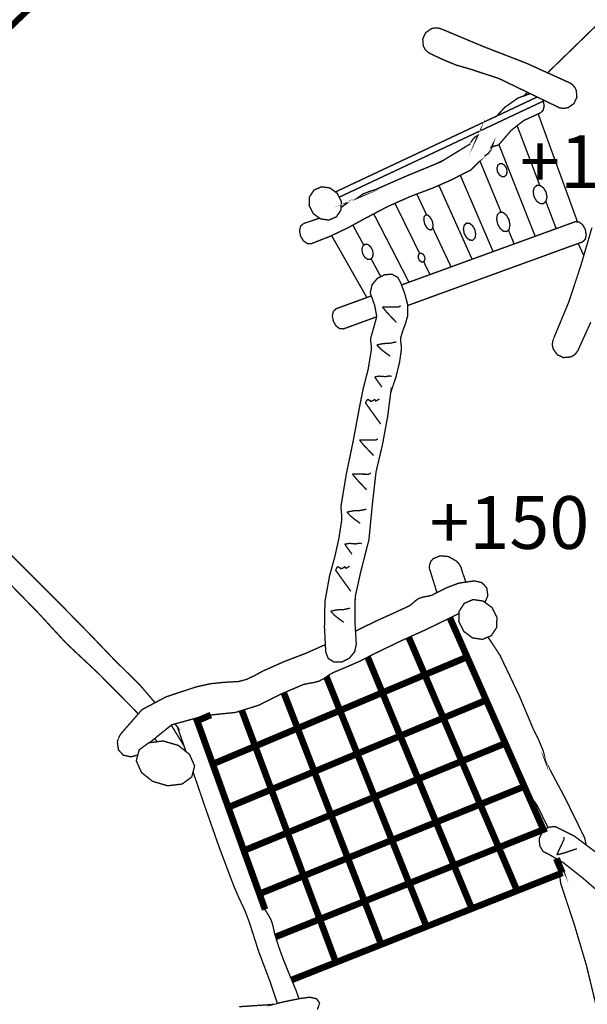
# Model space of a CAD drawing. Extents: x -653 to 937, y -1330 to -6.
# Drawn here: x -178 to 144, y -1012 to -452 of the extents above; entities that cross this region are included whole.
import ezdxf

# ---------------------------------------------------------------- set-up
doc = ezdxf.new("R2010")
doc.units = 0
doc.header["$LTSCALE"] = 20
doc.header["$MEASUREMENT"] = 0
doc.header["$PDMODE"] = 35
doc.header["$PDSIZE"] = 0.000315
doc.linetypes.add('STRICHLINIEX2', pattern=[1.5, 1, -0.5])
doc.layers.get('0').update_dxf_attribs({"linetype": 'CONTINUOUS'})
doc.layers.get('Defpoints').update_dxf_attribs({"linetype": 'CONTINUOUS'})
doc.styles.get("Standard").update_dxf_attribs({"font": 'arial.ttf', "height": 30})
doc.dimstyles.new('Kopie von ISO-25', dxfattribs={"dimtxt": 30, "dimasz": 30, "dimexe": 5, "dimexo": 10, "dimgap": 10, "dimtad": 1, "dimdec": 0, "dimtxsty": 'Standard', "dimcen": 2.5, "dimclrd": 256, "dimclre": 256, "dimclrt": 256, "dimadec": 0, "dimazin": 0, "dimtfac": 1, "dimtdec": 0, "dimtmove": 0, "dimatfit": 3, "dimfxl": 1, "dimarcsym": 0})

# ---------------------------------------------------------------- blocks, each defined once
blk = doc.blocks.new('*D0')
at = {"linetype": 'Continuous', "lineweight": -2, "transparency": 16777216}
for p, q in [((-555.7360588330057, -816.3747618246695), (-555.7360588330057, -45.67086929408651)), ((934.2639411669943, -1110.08388848903), (934.2639411669944, -45.67086929408651)), ((-525.7360588330057, -50.67086929408651), (904.2639411669944, -50.67086929408651))]:
    blk.add_line(p, q, dxfattribs=at)
at = {"linetype": 'Continuous', "transparency": 16777216}
for points in [[(-525.7360588330057, -45.67086929408651), (-525.7360588330057, -55.67086929408651), (-555.7360588330057, -50.67086929408651)], [(904.2639411669944, -45.67086929408651), (904.2639411669944, -55.67086929408651), (934.2639411669944, -50.67086929408651)]]:
    blk.add_solid(points, dxfattribs=at)
at = {"layer": 'Defpoints', "color": 0, "linetype": 'Continuous', "transparency": 16777216}
for p in [(934.2639411669944, -50.67086929408651), (-555.7360588330057, -826.3747618246695), (934.2639411669943, -1120.08388848903)]:
    blk.add_point(p, dxfattribs=at)
at = {"linetype": 'Continuous', "transparency": 16777216, "insert": (189.2639411669944, -25.35367966243576), "char_height": 30, "attachment_point": 5}
blk.add_mtext('1490', dxfattribs=at)
blk = doc.blocks.new('*D1')
at = {"linetype": 'Continuous', "lineweight": -2, "transparency": 16777216}
for p, q in [((309.8569144692043, -97.66568885830202), (-613.2716422060464, -97.66568885830175)), ((-608.2716422060464, -127.6656888583017), (-608.2716422060467, -1297.664906401828)), ((783.863137640451, -1327.664906401828), (-613.2716422060466, -1327.664906401828))]:
    blk.add_line(p, q, dxfattribs=at)
at = {"linetype": 'Continuous', "transparency": 16777216}
for points in [[(-613.2716422060464, -127.6656888583017), (-603.2716422060464, -127.6656888583018), (-608.2716422060464, -97.66568885830175)], [(-613.2716422060467, -1297.664906401828), (-603.2716422060467, -1297.664906401828), (-608.2716422060467, -1327.664906401828)]]:
    blk.add_solid(points, dxfattribs=at)
at = {"layer": 'Defpoints', "color": 0, "linetype": 'Continuous', "transparency": 16777216}
for p in [(319.8569144692043, -97.66568885830202), (-608.2716422060467, -1327.664906401828), (793.863137640451, -1327.664906401828)]:
    blk.add_point(p, dxfattribs=at)
at = {"linetype": 'Continuous', "transparency": 16777216, "insert": (-633.5990637612988, -712.665297630065), "char_height": 30, "attachment_point": 5, "rotation": 90}
blk.add_mtext('1230', dxfattribs=at)

msp = doc.modelspace()

# ---------------------------------------------------------------- linework, layer by layer
at = {"linetype": 'STRICHLINIEX2', "const_width": 3.528060440415599, "flags": 128}
msp.add_lwpolyline([(73.61683773051011, -1201.095928601943), (369.5090946673959, -1243.158841852749), (600.1810014626809, -1256.539817523126), (628.2629909682178, -1215.026814340966), (793.863137640451, -1327.664906401828), (934.2639411669943, -1120.08388848903), (768.6681124953002, -1007.450876428802), (796.7490860007103, -965.9338092461344), (859.960041891474, -810.0318917845527), (859.960041891474, -738.4907508539137), (820.9641790235339, -655.9549645507886), (649.0490835629919, -504.0347515862521), (653.3279680971345, -386.379904899137), (602.2739617239498, -224.1549106482316), (483.9759869565516, -118.726863487415), (319.8569144692043, -97.66568885830202), (189.7850222320419, -125.1517942894533), (85.83398525560372, -198.5727894547588), (-217.888076658694, -489.003791709904), (-373.7851681196732, -533.5528572710626), (-555.7360588330057, -826.3747618246695), (-544.9710294891834, -949.8368112367106), (-409.6200005930147, -1178.398993768634), (-306.1591836777718, -1222.312805250492), (-162.8190917843106, -1231.386956383239), (73.61683773051011, -1201.095928601943)], dxfattribs=at)
at = {"linetype": 'Continuous'}
for points, const_width in [([(121.7135321238264, -482.4615020933645), (160.2111741628427, -445.0173395026909)], 0.7620000951221596), ([(61.53304022206292, -457.5987197895394), (85.50937321508168, -467.6307050418543), (109.5931482215126, -476.9677462074179), (133.575069215229, -487.8379315643671), (134.0774812779462, -488.0566255916672), (134.5636373386341, -488.3098636232795), (135.0320133971025, -488.595867658982), (135.0655414012879, -488.6133936611698), (135.0985614054099, -488.6304116632942), (135.1320894095952, -488.647937665482), (135.1249774087074, -488.6588596668454), (136.3149675572565, -489.6603817918676), (137.2923596792666, -490.9009179467265), (138.0088937687131, -492.3619261291074), (138.3462058108205, -496.3685226292597), (136.6946976046591, -499.9110610714826), (133.4099691946192, -502.2277953606857), (130.9550588881673, -502.69109141852), (128.5606005892618, -502.3664793779979), (126.4010923196855, -501.3319372488538), (110.4498903284617, -493.6159242856468), (94.10498828809135, -485.7116972989446), (77.40804220377458, -480.241806616126), (69.7169212436749, -478.0391183411596), (62.29504031718508, -474.9555579562319), (55.02784541000506, -471.5547515317017), (55.02987741025873, -471.5489095309725), (53.36592320254363, -470.4960793995454), (52.0070230329091, -469.0355792172279), (51.04893491330884, -467.210842989442), (50.71162287120143, -463.2027224890994), (52.36338507739455, -459.6594220467813), (55.64989148765642, -457.3419257574832), (57.66131773874721, -456.9035217027562), (59.65318598739657, -457.0066457156294), (61.52999222168243, -457.606847790554), (61.53304022206292, -457.5987197895394)], 0.7620000951221596), ([(118.8897649105779, -497.6985120253844), (119.2080654217641, -498.2278028613578), (119.7706754919959, -501.3029812452391), (119.1567574153592, -503.8493315631056), (117.4978832082782, -505.317705746406), (108.144078040622, -509.5493462746512), (100.9609571439371, -515.2171029821698), (93.896962262123, -523.4538160103768), (92.487262086147, -523.8457380593013), (90.82406987852703, -524.3021761162795), (89.56499172135351, -524.9028861912675), (90.561941845805, -523.0527499603108), (89.5200337157413, -526.2335923573826), (88.0719795349775, -528.2892146139905), (85.7580392461232, -529.8927168141591), (86.03388328055742, -529.6887547886981), (78.16699429851624, -537.6117777777466), (67.02680690786198, -543.3166184898945), (56.73599562323724, -547.8289290531762), (43.59098598231657, -552.8083456747679), (30.79294038470817, -558.4849923833963), (18.41399483941697, -564.9838371946614), (8.339337581775226, -570.501479883441), (-1.748019677451936, -575.3292584861033), (-12.60194903237198, -579.5949350185971), (-12.63522303652567, -579.6068730200874), (-12.66875104071102, -579.6188110215776), (-12.70202504486471, -579.6307490230679), (-14.95576732620432, -579.52991101048), (-17.1292455975244, -577.9584128143065), (-18.75509980048341, -575.254836476813), (-19.3177098707153, -572.1796580929317), (-18.70379179407854, -569.6333077750651), (-17.0451715870293, -568.1649335917648)], 0.7620000951221596), ([(115.7963025887949, -496.2021235156532), (1.075198876661659, -550.196271587561)], 0.7620000951221596), ([(3.213708236696311, -553.1685461979996), (119.9642938168084, -498.2182897182741)], 0.7620000951221596), ([(92.76714963140137, -507.0409269660825), (97.31554868887271, -502.1213693474003), (104.9309776395236, -496.7289486742525), (109.7910142462127, -495.028926462035), (111.8683599186385, -494.3020750692517)], 0.7620000951221596), ([(108.2317614074681, -495.5743471398711), (110.3132304957647, -493.5498369921938)], 0.7620000951221596), ([(4.288996269597945, -559.0389344902638), (9.42391771716575, -555.2678279817904), (13.63193624246205, -553.6917577850461), (13.39901821338634, -553.7928497976657), (16.48384859847255, -551.4669715073211), (20.04848504345401, -550.0618433319158), (23.71802350153064, -548.908937187996), (41.98722978211615, -540.9051421888646), (60.99506815490666, -533.0717812110088), (77.86702026106981, -522.7769059258767), (77.63384823196246, -522.9127959428401), (78.84187238276276, -520.7626856744371), (80.180198549829, -519.1441974723977), (82.09383478871246, -518.0248193326632), (81.70191273978794, -518.8447314350146), (83.0015656249194, -515.6153021978473)], 0.7620000951221596), ([(116.3614486144386, -505.8318262138304), (120.0508375269692, -515.9684350759602), (124.0701340287068, -527.0113404544704), (128.0889225303811, -538.0527218327907), (132.1087270321822, -549.0971512114912), (136.1303095342053, -560.1458985907308), (138.6998008950721, -567.2053866345447)], 0.7620000951221596), ([(104.3849024699696, -512.5154793610564), (107.9238600131317, -521.838375808718), (111.9916705209255, -532.5719091486086), (116.0599890287827, -543.3029024881823), (117.2859014789446, -546.534172160312)], 0.7620000951221596), ([(117.2859014789446, -546.534172160312), (116.0599890287827, -543.3029024881823), (111.9916705209255, -532.5719091486086), (107.9238600131317, -521.838375808718), (104.3849024699696, -512.5154793610564)], 0.7620000951221596), ([(114.6334216391917, -575.4018284631122), (112.26903855555, -569.4108037472895), (108.1496660413196, -558.9813084453524), (104.0320715273111, -548.5579091441764), (99.91320701314415, -538.1327318427784), (95.79281849878691, -527.7093325416024), (94.04190722624396, -523.2848082330041)], 0.7620000951221596), ([(94.04190722624396, -523.2848082330041), (95.79281849878691, -527.7093325416024), (99.91320701314415, -538.1327318427784), (104.0320715273111, -548.5579091441764), (108.1496660413196, -558.9813084453524), (112.26903855555, -569.4108037472895), (114.6334216391917, -575.4018284631122)], 0.7620000951221596), ([(58.82693435763194, -533.9652954733488), (59.1942079301013, -533.7786632992504), (63.02365139449041, -531.8339865962769)], 0.7620000951221596), ([(83.22187762237772, -532.5208254491527), (83.66101498434703, -533.5853692751211), (87.83271150510915, -543.6973645374239), (92.00288402568101, -553.8068197994096), (95.28464297453418, -561.7703788937204)], 0.7620000951221596), ([(95.28464297453418, -561.7703788937204), (92.00288402568101, -553.8068197994096), (87.83271150510915, -543.6973645374239), (83.66101498434703, -533.5853692751211), (83.22187762237772, -532.5208254491527)], 0.7620000951221596), ([(97.13800266670924, -541.4387962554817), (95.65413448147469, -541.4126342522159), (94.24849830600601, -540.4380361305547), (93.22386217809841, -538.7237899165616), (92.90737813859101, -536.7530036705439), (93.3574661947765, -535.1030194645728), (94.47684433451094, -534.128929342975), (95.96122051980892, -534.154837346209), (97.36660269524589, -535.129689467902), (98.39098482312177, -536.8439356818951), (98.7082308627243, -538.8147219279128), (98.25814280653881, -540.464706133884), (97.13800266670924, -541.4387962554817)], 0.7620000951221596), ([(90.73571004818479, -584.0997632936679), (88.4090375770532, -578.6782489041652), (84.19212905064717, -568.8649576791503), (79.97598252433626, -559.0618264554037), (75.75729599770828, -549.257933231562), (72.08337971073107, -540.7271699125799)], 0.7620000951221596), ([(72.08337971073107, -540.7271699125799), (75.75729599770828, -549.257933231562), (79.97598252433626, -559.0618264554037), (84.19212905064717, -568.8649576791503), (88.4090375770532, -578.6782489041652), (90.73571004818479, -584.0997632936679)], 0.7620000951221596), ([(2.128020806402759, -550.9688774451429), (4.408687091103417, -555.5896460219637), (4.242317070335048, -560.3841506204724), (1.664978748600191, -564.3208971119052), (-2.659625791249738, -566.1750973433691), (-7.410442384304702, -565.5065692599152), (-11.56512090294243, -562.4588228794582), (-13.84578718764305, -557.8380543026374), (-13.67941716687471, -553.0432957040971), (-11.10207884513986, -549.1057872125693), (-6.776712305194764, -547.2515869811053), (-2.026149712171531, -547.9203690645909), (2.128020806402759, -550.9688774451429)], 0.7620000951221596), ([(78.78299214882763, -588.4501363802586), (76.47560808737676, -583.3142574828883), (72.20434355418536, -573.8151642970955), (67.93485702121589, -564.3239451122856), (63.66791048856351, -554.8301859271586), (59.89895407055459, -546.4420363759803)], 0.7620000951221596), ([(59.89895407055459, -546.4420363759803), (63.66791048856351, -554.8301859271586), (67.93485702121589, -564.3239451122856), (72.20434355418536, -573.8151642970955), (76.47560808737676, -583.3142574828883), (78.78299214882763, -588.4501363802586)], 0.7620000951221596), ([(119.3129674348592, -556.8228161759031), (117.3200831860831, -556.745600166264), (115.4064469471996, -555.3364079903515), (113.9850627697651, -552.8977536859288), (113.5070347100918, -550.1167073387646), (114.0665967799431, -547.807339050481), (115.5438609643533, -546.4667268831295), (117.5382692133197, -546.5439428927687), (119.4521594522349, -547.9531350686811), (120.873035629606, -550.3907733729769), (121.351317689311, -553.1723277202045), (120.7912476193962, -555.4819500085198), (119.3129674348592, -556.8228161759031)], 0.7620000951221596), ([(47.35344490901421, -551.3831013402691), (51.58919298075045, -560.3894846211382), (52.96365078860865, -563.3135341991883)], 0.7620000951221596), ([(52.96365078860865, -563.3135341991883), (51.58919298075045, -560.3894846211382), (47.35344490901421, -551.3831013402691)], 0.7620000951221596), ([(34.93364040520908, -556.6483610818805), (35.14573892807766, -557.078086207769), (39.51352347331789, -565.9505613153397), (43.8780060181459, -574.8278624235129), (48.24325056306904, -583.7005915311154), (49.00651795815495, -585.2516605499248)], 0.7620000951221596), ([(49.00651795815495, -585.2516605499248), (48.24325056306904, -583.7005915311154), (43.8780060181459, -574.8278624235129), (39.51352347331789, -565.9505613153397), (35.14573892807766, -557.078086207769), (34.93364040520906, -556.6483610818805)], 0.7620000951221596), ([(126.5837275346592, -571.0523332619443), (124.2045000454801, -564.7737791684394), (120.7087890512907, -555.5567436135076)], 0.7620000951221596), ([(120.7087890512907, -555.5567436135076), (124.2045000454801, -564.7737791684394), (126.5837275346592, -571.0523332619443)], 0.7620000951221596), ([(-17.0451715870293, -568.1649335917648), (-7.963862681510108, -565.1005968844082)], 0.7620000951221596), ([(42.88998654740602, -601.5139405192045), (40.67963761888649, -597.2156792182336), (36.26435506771699, -588.6429241480776), (31.84907251654749, -580.076773078746), (27.43328196531456, -571.5154480100168), (23.01444341370117, -562.9541229412877), (22.85771388407496, -562.6509211679744)], 0.7620000951221596), ([(22.85771388407497, -562.6509211679744), (23.01444341370117, -562.9541229412877), (27.43328196531456, -571.5154480100168), (31.84907251654749, -580.076773078746), (36.26435506771699, -588.6429241480776), (40.67963761888649, -597.2156792182336), (42.88998654740602, -601.5139405192045)], 0.7620000951221596), ([(55.5208594715491, -571.7628440408998), (54.22317330955605, -571.5738680173095), (52.89297514350446, -570.3241878613092), (51.81601500906515, -568.28177360635), (51.32808094815528, -566.0249833246299), (51.54372697507483, -564.2126930983977), (52.41596308395799, -563.2337769761975), (53.71364924595102, -563.4227529997878), (55.04384741200261, -564.6726871558199), (56.12106154647364, -566.7148474107473), (56.60874160735182, -568.9718916924991), (56.39309558043226, -570.7844359187629), (55.5208594715491, -571.7628440408998)], 0.7620000951221596), ([(98.51087283808766, -572.6719101543806), (96.61069860088472, -572.5136681346269), (94.73465436669396, -570.9668079415289), (93.28685418596184, -568.3638156165916), (92.72297411557146, -565.4402752516396), (93.16595017086912, -563.0496269532096), (94.52002433990123, -561.7067287855727), (96.42096057719928, -561.8649708053265), (98.29725881142174, -563.4115769983927), (99.74505899215386, -566.0138073232349), (100.3089390625443, -568.9383636883138), (99.86570900721486, -571.3292659867752), (98.51087283808766, -572.6719101543806)], 0.7620000951221596), ([(11.00120433116928, -569.0436407497912), (15.35431045746984, -577.0760167041549), (17.21198021979553, -580.5096158104883)], 0.7620000951221596), ([(17.21198021979553, -580.5096158104883), (15.35431045746984, -577.0760167041549), (11.00120433116928, -569.0436407497912)], 0.7620000951221596), ([(38.65160883658945, -603.0565624131701), (137.3279196837056, -567.1418214640473), (139.4932699540111, -567.2421514765717), (141.5819122147409, -568.8131416726819), (143.1440124097413, -571.5167180101754), (143.6850324772781, -574.5921503940884), (143.0952444036535, -577.138500711955), (141.5008862046263, -578.6078908953823)], 0.7620000951221596), ([(66.81911146502782, -592.8045723316654), (64.53963859738326, -587.9482340613579), (60.22189205838939, -578.7572429140262), (56.40968718987666, -570.6449804122904)], 0.7620000951221596), ([(56.40968718987666, -570.6449804122904), (60.22189205838939, -578.7572429140262), (64.53963859738326, -587.9482340613579), (66.81911146502782, -592.8045723316654)], 0.7620000951221596), ([(79.11797041722869, -577.6597087770185), (77.35673419736969, -577.5456627627818), (75.6376619827741, -576.1895565934961), (74.3310858196713, -573.8827283055297), (73.84924775952238, -571.2771959802753), (74.29450981510544, -569.1336897126967), (75.57085997443505, -567.9137275604061), (77.33285819438919, -568.0280275746744), (79.05193040898479, -569.3841337439601), (80.35799857202417, -571.6899460317998), (80.83958263214137, -574.2962403571494), (80.39432057655831, -576.4400006247597), (79.11797041722869, -577.6597087770185)], 0.7620000951221596), ([(125.1239801602608, -633.5447957532776), (133.7259452340631, -612.8272831670647), (140.688594103226, -591.7876985406467), (146.9199768811033, -570.4349318751335)], 0.7620000951221596), ([(18.93522414756636, -610.2326398574983), (16.81100063931169, -606.4892203758702), (12.29513407558605, -598.538257383334), (7.780029511955547, -590.5928823914953), (3.264924948325046, -582.6490313998468), (-1.07899189507527, -575.0090638177336)], 0.7620000951221596), ([(102.6895416825063, -579.7489848463337), (100.3391650663174, -574.0445263257272), (99.40796154915826, -571.7828942326109)], 0.7620000951221596), ([(99.40796154915826, -571.7828942326109), (100.3391650663174, -574.0445263257272), (102.6895416825063, -579.7489848463337)], 0.7620000951221596), ([(20.90294115011767, -588.50195413048), (19.28038894757088, -588.4315961216971), (17.71828875257046, -587.2659899761918), (16.55293660709697, -585.2558337252597), (16.15339455722125, -582.9667854395127), (16.60018061299454, -581.0699132027219), (17.79804476252656, -579.9728870657777), (19.42212096526359, -580.0429910745289), (20.98447516029574, -581.2085972200341), (22.14982730576924, -583.2187534709664), (22.54936935564493, -585.5078017567134), (22.10156729974483, -587.4049279935359), (20.90294115011767, -588.50195413048)], 0.7620000951221596), ([(141.5008862046263, -578.6078908953823), (141.4069061928945, -578.641926899631), (42.1222657387824, -614.7783950815366)], 0.7620000951221596), ([(142.2739946673183, -586.355085985273), (139.0936376880061, -579.483883453442)], 0.7620000951221596), ([(26.85858428150789, -598.3537876093468), (24.28342757211126, -593.5883047654204), (21.32536916745044, -588.1153326838048)], 0.7620000951221596), ([(21.32536916745044, -588.1153326838048), (24.28342757211126, -593.5883047654204), (26.85858428150789, -598.3537876093468)], 0.7620000951221596), ([(50.93996889970637, -589.9868383158414), (49.95089277623782, -589.9688043135902), (49.01414065930098, -589.3185642324192), (48.33088057400812, -588.1758180897677), (48.11980654765927, -586.8623839258089), (48.41978058510568, -585.7623097884841), (49.16603267826196, -585.1128317074083), (50.15561680179394, -585.1308657096596), (51.09262291876249, -585.7808517907988), (51.77486700392853, -586.9228359333551), (51.98619503030909, -588.2370320974092), (51.68672899292611, -589.3373602347656), (50.93996889970637, -589.9868383158414)], 0.7620000951221596), ([(54.86140602968585, -597.156760707674), (52.61306710856292, -592.5806866396372), (51.21776466635882, -589.7452315895385)], 0.7620000951221596), ([(51.21776466635882, -589.7452315895385), (52.61306710856292, -592.5806866396372), (54.86140602968586, -597.156760707674)], 0.7620000951221596), ([(38.23006131310046, -601.922807805835), (40.46170559168155, -607.9248285550805), (42.12743779961858, -614.1460513316895), (42.07206579270635, -620.9159141767864), (40.95370365309876, -624.8940626733875), (39.46856546770564, -628.8653531691325), (38.24301531471752, -632.8468036661458), (38.14446330241506, -635.0319659389245), (38.46323334220781, -637.1579462043153), (38.62299936215177, -639.3217724744305), (37.57982123192954, -646.8615094156326), (35.47644696936067, -655.5196084964423), (32.91003064898922, -663.0877934411956), (32.7469626286331, -662.5968113799051), (30.73655237766914, -678.1454233208729), (27.82926801474639, -693.8339892793113), (24.156935556321, -709.4499112286813), (21.99082328592041, -728.6893976303891), (20.14170305509063, -747.8872280268968), (15.23696244282101, -767.1589724326313), (12.32332807910558, -780.5297881017399), (12.16584805944697, -794.4926778447583), (12.95096215745451, -807.4149294578716), (11.98017403626889, -811.6867019911264), (9.015739666212, -815.299852442164), (4.694945126837609, -817.476886713928), (0.2555325726559374, -817.495174716211), (-3.020813836337652, -815.4461564604275), (-4.428990012123421, -811.7697600014947), (-5.145016101506513, -797.6417702378665), (-4.87044206723084, -783.0616604177991), (-2.245097739503279, -768.4228765904072), (0.7330526322658102, -757.6210172419873), (3.051310921659109, -747.2438459465819), (4.73406113172058, -736.3358145849082), (4.635763119449791, -733.802164268627), (4.37236508656926, -731.3043279568167), (4.268987073664334, -728.771947640694), (7.309875453265192, -710.4130793489157), (11.12978193011256, -692.1169490649693), (14.53592235530863, -673.7728127750302), (16.79118863683848, -662.4002153553637), (19.6939009991905, -650.9732619289117), (21.55089523100321, -639.7218225243696), (21.43989721714706, -637.4955122464544), (21.14652718052506, -635.319747974849), (21.20799518819823, -633.0769276948727), (23.13433142866705, -626.3400848538977), (24.56612960740156, -621.0304681910865), (23.43506746620861, -614.7957834127969), (21.690849248474, -609.8849467997663), (21.43964321711539, -609.3520547332442), (21.23822119197141, -608.7876666627905), (21.08886917332748, -608.1927985885318), (21.08607517297872, -608.183908587422), (21.08683717307383, -608.183908587422), (21.03248116628842, -607.8717425484535), (20.99158716118356, -607.5517025085023), (20.96491715785427, -607.2248044676949), (21.93570527903989, -602.9530319344401), (24.90039364912852, -599.3401354834342), (29.22093418847115, -597.1638632117654), (33.35961070511132, -597.0691211999385), (36.54883510322927, -598.7721914125365), (38.23006131310046, -601.922807805835)], 0.7620000951221596), ([(24.5249247363968, -621.1832705014436), (5.782827262640353, -628.0048010617079), (5.686053250559837, -628.0398530660834), (3.520194980190951, -627.939523053559), (1.431298719429435, -626.3685328574489), (-0.1310554756027216, -623.6649565199555), (-0.6718215431077397, -620.5895241360424), (-0.08152546941974492, -618.043173818176), (1.51283272960751, -616.5737836347487), (21.42987177883752, -609.3246749906798)], 0.7620000951221596), ([(27.75789400583662, -615.5288275043044), (37.05099316591478, -615.5628635085533), (38.20491530996142, -614.8917954247823)], 0.7620000951221596), ([(35.80283701010467, -624.4338146159338), (33.03601466471611, -621.5148462515525), (30.26868431926414, -618.5963858872346), (27.75789400583662, -615.5288275043044)], 0.7620000951221596), ([(146.252718797808, -624.2392505916459), (139.0779799021695, -640.0538005658111), (139.0728999015353, -640.0507525654307), (138.0210857702351, -641.7164847733677), (136.5605855879176, -643.0761469430973), (134.7358493601317, -644.0337270626342), (130.7292528599794, -644.3712931047733), (127.1867144177565, -642.7187688984851), (124.8699801285534, -639.4327704882867), (124.4295440735728, -637.4182962368153), (124.5316520863192, -635.4251579880075), (125.1318541612437, -633.5478437536582), (125.1239801602608, -633.5447957532776)], 0.7620000951221596), ([(24.60803961263332, -637.1569302041885), (28.1046040491172, -636.4205841122688), (32.19984656033537, -636.2021440850003), (35.69590299675585, -635.4657979930806)], 0.7620000951221596), ([(32.13685455247196, -643.5079469969999), (29.15133817978332, -641.3507247277091), (26.97176390770224, -639.6118405106404), (24.60803961263332, -637.1569302041885)], 0.7620000951221596), ([(23.35988345682321, -655.3649224771325), (26.16226580665082, -654.9102624203763), (29.39009820958827, -655.2145544583617), (32.19298855947932, -654.7598944016054)], 0.7620000951221596), ([(27.49398797289263, -661.1098951942902), (23.35988345682321, -655.3649224771325)], 0.7620000951221596), ([(32.19298855947932, -654.7598944016054), (33.03601466471611, -655.1749304534153)], 0.7620000951221596), ([(18.1259588034608, -670.0857483147657), (18.50441885070481, -669.5482842476729), (18.86001889509515, -668.7512321481752), (19.58595098571487, -668.0118380558749)], 0.7620000951221596), ([(26.83307989039002, -682.1827538248617), (18.1259588034608, -670.0857483147657)], 0.7620000951221596), ([(19.58595098571487, -668.0118380558749), (20.31975707731752, -668.7659641500142), (20.61617511432004, -668.6846841398678), (21.34998120592266, -669.4388102340071)], 0.7620000951221596), ([(21.34998120592266, -669.4388102340071), (23.43201946582812, -668.2297700830799), (24.05406554347951, -669.0938781909483), (26.13584980335324, -667.8848380400212)], 0.7620000951221596), ([(14.76401438378184, -691.2088989516154), (24.0568595438283, -691.2429349558643), (25.21103568790664, -690.5718668720933)], 0.7620000951221596), ([(22.80895738804992, -700.1138860632448), (20.04213504266133, -697.1949176988634), (17.27480469720936, -694.2764573345455), (14.76401438378184, -691.2088989516154)], 0.7620000951221596), ([(-230.4294507330425, -708.3209065958246), (-226.2070856971743, -712.8288736504848), (-211.8281439022192, -727.7854115175425), (-197.2924840877005, -742.5593233618026), (-182.6641142616087, -757.2260471926822), (-168.007042431934, -771.860513019535), (-153.38578460673, -786.5379048517464), (-138.8640947939553, -801.3336606987333), (-124.5059810016002, -816.3229645698814), (-110.2758832252255, -830.3348763190193), (-101.4515215658524, -840.6183569741609)], 0.7620000951221596), ([(10.76605388470759, -710.63685337685), (20.05889904475401, -710.6708893810988), (21.21307518883239, -709.9998212973279)], 0.7620000951221596), ([(18.81099688897564, -719.5418404884792), (16.04417454358708, -716.622872124098), (13.27684419813508, -713.7044117597801), (10.76605388470759, -710.63685337685)], 0.7620000951221596), ([(-111.1119237230566, -847.1289265683437), (-111.9873354388699, -845.8621522573236), (-133.4292561155124, -824.1926475522713), (-151.9849744318637, -806.7707853774616), (-167.9087444196632, -789.4820192192667), (-184.2084344543896, -772.7794851342524), (-200.6907505119136, -756.3632090849723), (-217.1626525681377, -739.9334710340117), (-233.4311005989641, -723.1897889438608), (-238.4896874262115, -717.745770271998)], 0.7620000951221596), ([(7.615945491472559, -732.2649560767339), (11.11250992795647, -731.5286099848142), (15.20800643920637, -731.3099159575142), (18.70406287562682, -730.5738238656262)], 0.7620000951221596), ([(15.1450144313429, -738.6159728695454), (12.15924405862259, -736.4587506002547), (9.979669786541507, -734.7198663831858), (7.615945491472559, -732.2649560767339)], 0.7620000951221596), ([(6.368043335694153, -750.472948349678), (9.170171685490061, -750.0182882929217), (12.39800408842754, -750.3225803309072), (15.20089443831853, -749.867920274151)], 0.7620000951221596), ([(10.50189385173189, -756.2179210668356), (6.368043335694153, -750.472948349678)], 0.7620000951221596), ([(15.20089443831853, -749.867920274151), (16.04392054355537, -750.2829563259609)], 0.7620000951221596), ([(58.82293141968303, -778.0244560634568), (58.70703586928653, -777.7533137551465), (54.50485934471953, -764.1617720584841), (54.51501934598781, -764.162788058611), (54.59731535626105, -762.1518698075836), (55.29632344351975, -760.3090995775465), (56.62398160925426, -758.7449673822924), (60.6209261082017, -757.068313172992), (65.353200698942, -757.5267832302238), (69.80302725442372, -760.0228415418122), (71.49974746622907, -761.8808517737518), (72.61531560548791, -763.898882025667), (73.13906367086854, -765.9669502838285), (73.14592167172464, -765.9679662839553), (75.22548008404723, -772.0449471987464)], 0.7620000951221596), ([(1.133864682300072, -765.1937741873113), (1.512578729575779, -764.6563101202184), (1.868178773966122, -763.8592580207206), (2.593856864554141, -763.1198639284205)], 0.7620000951221596), ([(9.840985769229263, -777.2907796974073), (1.133864682300072, -765.1937741873113)], 0.7620000951221596), ([(2.593856864554141, -763.1198639284205), (3.327662956156757, -763.8739900225596), (3.624080993159282, -763.7927100124133), (4.357887084761956, -764.5468361065525)], 0.7620000951221596), ([(4.357887084761956, -764.5468361065525), (6.439925344667387, -763.3377959556254), (7.061971422318749, -764.2019040634939), (9.144009682224208, -762.9928639125668)], 0.7620000951221596), ([(12.49489386151917, -799.9084672916757), (16.83894064279951, -797.7568322522299), (25.51456572579696, -793.5709117296922), (34.14040680257983, -789.6981732462497), (42.7258618743212, -785.7228187499974), (44.71849212306563, -784.3336925765897), (46.54449835101005, -782.6689763687795), (48.54093860023011, -781.2938201971157), (51.01439090899663, -780.5208981006301), (53.54423122480222, -780.1010360482178), (56.04892553746873, -779.4388579655566), (64.29097256634172, -775.2364274409579), (71.27343343797779, -772.607019112723), (80.02805253083626, -771.3619109572935), (84.34148106929112, -772.309331075562), (87.10550941433088, -775.2887514474896), (87.72501549166522, -779.6588219930152), (86.14431020961874, -783.5959531436272)], 0.7620000951221596), ([(90.09585178762195, -786.5348568513659), (85.1083071650157, -782.8254403883112), (79.45223445895564, -781.9473622786987), (74.34403982128838, -784.0898525461506), (71.34709344717292, -788.7484671276957), (71.22974543252411, -794.4710878420632), (74.01688778044927, -800.0268305355988), (79.0041784030238, -803.7359929986218), (84.66025110908387, -804.6135631081709), (89.76793774668772, -802.4708188406873), (92.76488412080316, -797.8129662592372), (92.88248613548369, -792.0905995449016), (90.09585178762195, -786.5348568513659)], 0.7620000951221596), ([(-1.662929666829967, -788.5719371056591), (1.833634769653941, -787.8355910137394), (5.928877280872086, -787.6171509864711), (9.42493371729256, -786.8808048945514)], 0.7620000951221596), ([(5.865885273008701, -794.9229538984706), (2.880114900288334, -792.7659856292115), (0.7007946282389526, -791.026847412111), (-1.662929666829967, -788.5719371056591)], 0.7620000951221596), ([(71.3233821845146, -789.9047761053827), (71.12128741898505, -789.9590312788132), (67.09284691610591, -791.9719815300941), (52.53407309870192, -799.0667104157449), (37.60852323551248, -805.818285258559), (22.66697137032546, -813.0577941622829), (14.90168240096725, -817.0334026585668), (7.547873482975007, -820.2419310590946), (-0.3840395071832745, -823.5789834756663), (-2.939279826159577, -825.1362576700642), (-5.423908136321245, -826.8599018852306), (-8.023090460782925, -828.2698560612382), (-11.01165483385202, -829.1045001654287), (-14.04619321266017, -829.5878622257678), (-17.06803158988296, -830.2419123074144), (-30.03600320870359, -835.7694609974305), (-42.61865677942407, -842.0932997868493), (-55.72810641590573, -846.1428222923602), (-72.9518485659836, -847.9345385160241), (-92.00820094483026, -853.202753173667), (-104.5414306595873, -863.3211998885963)], 0.7620000951221596), ([(66.17079729817546, -792.4213114077597), (68.7603571242649, -798.2559423145349), (72.37198357511222, -806.4283933347201), (75.97700602513515, -814.6038923552858)], 3.759962469364443), ([(121.835946095038, -911.6301175648779), (121.6617057280574, -911.036782393217), (115.95991301629, -899.4269489439357), (109.7356422393005, -890.1904917909284), (105.0028596484968, -880.7333086103672), (102.0640792816423, -870.9088413839572), (102.2718513075789, -870.9908833941987), (92.08949803649323, -850.2515268052589), (81.54621072035131, -829.2497881835653), (73.14998567223194, -808.5398955983036), (75.16801592414714, -810.3029098183846), (67.02782290798882, -797.2201301852322), (65.18250069003054, -792.9029245285717)], 0.7620000951221596), ([(75.97700602513515, -814.6038923552858), (67.95568502381589, -817.986410777533), (59.93055402202103, -821.3666431994949), (51.89602501905298, -824.7438276210763), (48.39692058225202, -816.560200599496), (44.89451414503887, -808.3862255791206), (42.77634143800299, -803.4806218767748)], 3.759962469364443), ([(42.77634143800299, -803.4806218767748), (44.89451414503887, -808.3862255791206), (48.39692058225202, -816.560200599496), (51.89602501905298, -824.7438276210763)], 3.759962469364443), ([(87.81597056351013, -803.2896957195618), (94.58682634824025, -813.5274402209099), (105.8603637555409, -837.2385971808261), (113.2840226822527, -854.9378273902602), (116.5463990895024, -861.594152221184), (119.2243214237933, -867.9362790128857), (120.7749916173669, -874.7419558624534), (120.3099175593107, -873.5529817140311), (131.5400209611894, -894.5747863382295), (142.7708863631632, -917.4774611972211), (143.609297873176, -921.4939520390926)], 0.7620000951221596), ([(-122.32208872898, -860.9568661416301), (-122.3190407285996, -860.9522941410594), (-122.3162467282507, -860.947468140457), (-122.3139607279654, -860.9428961398862), (-121.8354246682287, -859.8776200069054), (-121.2420805941603, -858.8659378806149), (-120.5440885070283, -857.9177557622512), (-108.8412910461422, -844.5317000912403), (-95.04248532360668, -837.2243731790504), (-78.05699520327039, -831.6249424800611), (-69.92797818850715, -829.8172242543997), (-62.10249121163426, -829.0163621544262), (-54.07405820942719, -828.5769420995725), (-49.30698561434301, -827.3475819461088), (-44.70272703958321, -825.0994276654667), (-40.13910846989657, -822.600829353561), (-27.8404269346249, -817.1410986720108), (-15.89709144371193, -812.5815441028315), (-4.641593394846389, -807.5748592019849)], 0.7620000951221596), ([(51.89602501905298, -824.7438276210763), (43.85844801570443, -828.1255840432285), (35.82391901273638, -831.5141984662367), (27.78685000945126, -834.8959548883888), (24.40204558691863, -826.7125818668403), (21.00911316337135, -818.5365748462112), (19.41990563791319, -814.7202000514533)], 3.759962469364443), ([(19.41990563791319, -814.7202000514533), (21.00911316337135, -818.5365748462112), (24.40204558691863, -826.7125818668403), (27.78685000945126, -834.8959548883888)], 3.759962469364443), ([(86.82204537894545, -839.1687434217705), (78.69963236500664, -842.5451658432568), (70.55791534865809, -845.9302242658212), (62.39689432989975, -849.3239186894635), (58.89499589275002, -841.12047966541), (55.38928745512467, -832.9266926425615), (51.89602501905298, -824.7438276210763), (59.93055402202103, -821.3666431994949), (67.95568502381589, -817.986410777533), (75.97700602513515, -814.6038923552858), (79.58583847563371, -822.7829473762953), (83.2030529271786, -830.9703843983511), (86.82204537894545, -839.1687434217705)], 3.759962469364443), ([(62.39689432989975, -849.3239186894635), (54.2597493141219, -852.6944991102205), (46.11269829710747, -856.0777795325629), (37.95091527825403, -859.4719819562688), (34.56458685553116, -851.2804809337056), (31.17343243220583, -843.0872019109204), (27.78685000945126, -834.8959548883888), (35.82391901273638, -831.5141984662367), (43.85844801570443, -828.1255840432285), (51.89602501905298, -824.7438276210763), (55.38928745512467, -832.9266926425615), (58.89499589275002, -841.12047966541), (62.39689432989975, -849.3239186894635)], 3.759962469364443), ([(27.78685000945126, -834.8959548883888), (19.74368500540515, -838.2769493104458), (11.69671000088346, -841.6668337336126), (3.647956996139811, -845.0617981574136), (0.3817705884144971, -836.8685191346284), (-2.897623820959581, -828.6818441126676), (-4.023100517965791, -825.8881291906731)], 3.759962469364443), ([(-4.023100517965791, -825.8881291906731), (-2.897623820959581, -828.6818441126676), (0.3817705884144971, -836.8685191346284), (3.647956996139811, -845.0617981574136)], 3.759962469364443), ([(3.647956996139811, -845.0617981574136), (-4.367268004418492, -848.4295845778219), (-12.3923990062134, -851.8098169997837), (-20.43302400994241, -855.2009714231091), (-23.59405440454083, -847.0048983999751), (-26.76626080053438, -838.8215253784265), (-28.25310837485927, -835.0095088404602)], 3.759962469364443), ([(-28.25310837485927, -835.0095088404602), (-26.76626080053438, -838.8215253784265), (-23.59405440454083, -847.0048983999751), (-20.43302400994241, -855.2009714231091)], 3.759962469364443), ([(37.95091527825403, -859.4719819562688), (29.80818226177863, -862.8572943788648), (21.65909924451054, -866.2456548018413), (13.4970622256254, -869.6398572255471), (10.21588981602937, -861.4407362020327), (6.93370140630654, -853.2464411791207), (3.647956996139811, -845.0617981574136), (11.69671000088346, -841.6668337336126), (19.74368500540515, -838.2769493104458), (27.78685000945126, -834.8959548883888), (31.17343243220583, -843.0872019109204), (34.56458685553116, -851.2804809337056), (37.95091527825403, -859.4719819562688)], 3.759962469364443), ([(97.65387673110695, -863.7038764845455), (89.4166557028364, -867.0846169065708), (81.1710526735195, -870.4724693294839), (72.91401964277578, -873.8618457525873), (69.40145320429433, -865.6731387303729), (65.90082476730313, -857.4940837093633), (62.39689432989975, -849.3239186894635), (70.55791534865809, -845.9302242658212), (78.69963236500664, -842.5451658432568), (86.82204537894545, -839.1687434217705), (90.42960782928544, -847.3350984411946), (94.03691627959377, -855.5177094626481), (97.65387673110695, -863.7038764845455)], 3.759962469364443), ([(-20.43302400994241, -855.2009714231091), (-28.46831501300562, -858.5779018446588), (-36.50081201571999, -861.9616902670646), (-44.54194501951244, -865.3528446903898), (-47.59781940098398, -857.1486436662412), (-50.65877378308969, -848.9584126438366), (-52.13649823051743, -845.0333708217788)], 3.759962469364443), ([(-52.13649823051743, -845.0333708217788), (-50.65877378308969, -848.9584126438366), (-47.59781940098398, -857.1486436662412), (-44.54194501951244, -865.3528446903898)], 3.759962469364443), ([(13.4970622256254, -869.6398572255471), (5.374649211686602, -873.0162796470335), (-2.767067804661963, -876.4015920696295), (-10.9280888234203, -879.7957944933353), (-14.09216721839923, -871.5910854691233), (-17.26310361423421, -863.3901864453869), (-20.43302400994241, -855.2009714231091), (-12.3923990062134, -851.8098169997837), (-4.367268004418492, -848.4295845778219), (3.647956996139811, -845.0617981574136), (6.93370140630654, -853.2464411791207), (10.21588981602937, -861.4407362020327), (13.4970622256254, -869.6398572255471)], 3.759962469364443), ([(-44.54194501951244, -865.3528446903898), (-52.58257002324143, -868.728505111781), (-60.62573502728753, -872.1082295336795), (-68.67296403184099, -875.4978599568146), (-71.61758639942468, -867.3038189339343), (-74.56932076789627, -859.1120639113394), (-77.53400913798487, -850.925896889442), (-69.73204885278108, -847.5995957763554)], 3.759962469364443), ([(-19.65403820557555, -1008.966751595533), (-21.21204210718898, -1004.449104054084), (-26.42209075757086, -991.8397804800342), (-29.05048308567893, -985.2375576558641), (-31.30244736679663, -978.9320068687282), (-33.36695962451421, -972.3937920525484), (-33.97122569994613, -969.6922477153087), (-34.56075977353893, -966.9937513784494), (-35.46093588590995, -964.258933037056), (-36.86327006096641, -961.5878687036211), (-38.51427026706446, -958.9455063737691), (-39.99102645141116, -956.2759660405245), (-44.28134098698064, -945.7278527237801), (-48.11394746541339, -934.5754733316039), (-51.63006990433874, -923.9437940044278), (-55.22061435255438, -914.2552167949813), (-58.79566479883584, -904.7723796112177), (-61.75806716863909, -895.1879424147712), (-64.2449814790861, -888.146553535779), (-66.77634579508188, -881.5633807139869), (-69.68794815854369, -874.5849838428583), (-72.51877851192245, -865.9896227698803), (-75.0211868243037, -857.4966237096804), (-79.06694102314015, -849.6250834364357)], 0.7620000951221596), ([(72.91401964277578, -873.8618457525873), (64.65063661123938, -877.2502061755638), (56.38725357970299, -880.638058598477), (48.12387054816656, -884.0259110213901), (44.73728812541199, -875.8349179988903), (41.34384770180131, -867.6474809768343), (37.95091527825403, -859.4719819562688), (46.11269829710747, -856.0777795325629), (54.2597493141219, -852.6944991102205), (62.39689432989975, -849.3239186894635), (65.90082476730313, -857.4940837093633), (69.40145320429433, -865.6731387303729), (72.91401964277578, -873.8618457525873)], 3.759962469364443), ([(-92.2452192849305, -853.3941050836971), (-86.03412019907256, -863.4488604527113), (-85.2975201071211, -864.7066686097263), (-84.71154203397214, -866.0208647737803), (-84.29294998171844, -867.3657949416709), (-84.28736198102081, -867.3792569433514), (-84.282027980355, -867.3922109449685), (-84.27694797972083, -867.4049109465539), (-84.28507598073548, -867.4028789463001), (-84.13419228859705, -868.1929110158909)], 0.7620000951221596), ([(-89.92248795350741, -852.6261483998845), (-89.57208664072476, -853.2847951839085), (-89.5471946376174, -853.320863188411), (-89.52281063457349, -853.3566771928816), (-89.49817263149788, -853.391983197289), (-89.31326060841491, -853.6472532291549), (-89.1217445845075, -853.8994752606404), (-88.92514855996598, -854.1489032917771), (-88.59545651880984, -854.5862913463772), (-88.29522848133172, -855.0315534019602), (-88.04910245060722, -855.4887534590335), (-88.45194650089513, -855.2949514348408), (-83.86952072102027, -868.4037864412859)], 0.7620000951221596), ([(-10.9280888234203, -879.7957944933353), (-19.06650383935667, -883.1706929146313), (-27.21533285659305, -886.5585453375444), (-35.37305187493919, -889.9428417600136), (-38.42333825571316, -881.7399107360236), (-41.48657863810425, -873.5425677127312), (-44.54194501951244, -865.3528446903898), (-36.50081201571999, -861.9616902670646), (-28.46831501300562, -858.5779018446588), (-20.43302400994241, -855.2009714231091), (-17.26310361423421, -863.3901864453869), (-14.09216721839923, -871.5910854691233), (-10.9280888234203, -879.7957944933353)], 3.759962469364443), ([(-111.2518624238122, -870.3157909754481), (-115.1770678370513, -871.4038874457549), (-119.4902423754743, -870.4569753275498), (-122.2537627204508, -867.4778089556538), (-122.8730147977533, -863.1069764100331), (-122.7444907817094, -862.3764723188427), (-122.5593247585947, -861.6596842293644), (-122.3200567287263, -860.957882141757), (-122.32208872898, -860.9568661416301)], 0.7620000951221596), ([(-94.26016522594796, -887.8539454992521), (-102.7907562908405, -885.3581411876953), (-109.2029870912935, -880.2494385499647), (-112.1171294550724, -873.6268957232579), (-110.4933072523671, -867.4130389475685), (-105.0003025666631, -863.3767244437064), (-96.81997754549502, -862.3868863201427), (-88.28887848053904, -864.8826906316995), (-81.87690168011778, -869.9913932694301), (-78.96301331637062, -876.6139360961369), (-80.58683551907592, -882.8277928718263), (-86.07984020477988, -886.8641073756884), (-94.26016522594796, -887.8539454992521)], 0.7620000951221596), ([(-100.2786135205671, -862.8053892200637), (-101.5763865891349, -860.9274321912752)], 0.7620000951221596), ([(48.12387054816656, -884.0259110213901), (39.8747115184058, -887.4198594450642), (31.61463048728157, -890.8153318689285), (23.34591345507931, -894.2179162936807), (20.06550304557842, -886.0187952701663), (16.78280663579216, -877.8247542472859), (13.4970622256254, -869.6398572255471), (21.65909924451054, -866.2456548018413), (29.80818226177863, -862.8572943788648), (37.95091527825403, -859.4719819562688), (41.34384770180131, -867.6474809768343), (44.73728812541199, -875.8349179988903), (48.12387054816656, -884.0259110213901)], 3.759962469364443), ([(108.4859620833001, -888.2397715474157), (100.1415530416491, -891.6283859704239), (91.77961799781022, -895.0213183939711), (83.4019349520055, -898.4139968174867), (79.89978251482405, -890.2273217955259), (76.40220207821332, -882.0429327738506), (72.91401964277578, -873.8618457525873), (81.1710526735195, -870.4724693294839), (89.4166557028364, -867.0846169065708), (97.65387673110695, -863.7038764845455), (101.2583911810665, -871.8801375052062), (104.8674776315967, -880.058176526089), (108.4859620833001, -888.2397715474157)], 3.759962469364443), ([(-35.37305187493919, -889.9428417600136), (-43.51603889144627, -893.3284081826414), (-51.66562990877776, -896.7170226056496), (-59.82817492772637, -900.1119870294506), (-62.77508329559546, -891.9088020054288), (-65.72529366387673, -883.7002829807412), (-68.67296403184099, -875.4978599568146), (-60.62573502728753, -872.1082295336795), (-52.58257002324143, -868.728505111781), (-44.54194501951244, -865.3528446903898), (-41.48657863810425, -873.5425677127312), (-38.42333825571316, -881.7399107360236), (-35.37305187493919, -889.9428417600136)], 3.759962469364443), ([(23.34591345507931, -894.2179162936807), (15.1033584261429, -897.5966247154523), (6.847595395557704, -900.981429137985), (-1.415025635883524, -904.3687735608347), (-4.581644031179508, -896.1704145374154), (-7.756136427458472, -887.9796755149473), (-10.9280888234203, -879.7957944933353), (-2.767067804661963, -876.4015920696295), (5.374649211686602, -873.0162796470335), (13.4970622256254, -869.6398572255471), (16.78280663579216, -877.8247542472859), (20.06550304557842, -886.0187952701663), (23.34591345507931, -894.2179162936807)], 3.759962469364443), ([(83.4019349520055, -898.4139968174867), (75.04457190873735, -901.7924512392267), (66.67857286439116, -905.1790336619812), (58.29606381798399, -908.5808560866383), (54.91202139554647, -900.3962130649311), (51.52188297234798, -892.215126043668), (48.12387054816656, -884.0259110213901), (56.38725357970299, -880.638058598477), (64.65063661123938, -877.2502061755638), (72.91401964277578, -873.8618457525873), (76.40220207821332, -882.0429327738506), (79.89978251482405, -890.2273217955259), (83.4019349520055, -898.4139968174867)], 3.759962469364443), ([(-1.415025635883524, -904.3687735608347), (-9.663422665549234, -907.7617059843819), (-17.92147169641979, -911.1515904075487), (-26.18409272786107, -914.5399508305253), (-29.24428510987164, -906.3332098060596), (-32.30803349232616, -898.1356127827354), (-35.37305187493919, -889.9428417600136), (-27.21533285659305, -886.5585453375444), (-19.06650383935667, -883.1706929146313), (-10.9280888234203, -879.7957944933353), (-7.756136427458472, -887.9796755149473), (-4.581644031179508, -896.1704145374154), (-1.415025635883524, -904.3687735608347)], 3.759962469364443), ([(-79.84153390485896, -879.9757580383828), (-72.92136856217871, -900.2179050426726), (-65.02399957633264, -922.7220538519152), (-56.53709651689374, -945.2518566643605), (-53.54040414281002, -952.0956335186843), (-50.21351172750664, -959.2035704059838), (-47.82413342923525, -965.5718592009514), (-42.4578747593533, -982.3577052963658), (-36.17264397475404, -998.918761363719), (-31.94417389133405, -1011.584840808818)], 0.7620000951221596), ([(58.29606381798399, -908.5808560866383), (49.93108077376465, -911.9788685108197), (41.56177972900625, -915.3753569348108), (33.18308068307468, -918.7677813582947), (29.90521027389087, -910.5762803357314), (26.62886386489728, -902.3957013145317), (23.34591345507931, -894.2179162936807), (31.61463048728157, -890.8153318689285), (39.8747115184058, -887.4198594450642), (48.12387054816656, -884.0259110213901), (51.52188297234798, -892.215126043668), (54.91202139554647, -900.3962130649311), (58.29606381798399, -908.5808560866383)], 3.759962469364443), ([(-26.18409272786107, -914.5399508305253), (-34.44772975942917, -917.9285652535335), (-42.71314479121926, -921.3220056771441), (-50.9821158234532, -924.724844101928), (-53.92597619094181, -916.5130230768282), (-56.87821855947678, -908.3090760527114), (-59.82817492772637, -900.1119870294506), (-51.66562990877776, -896.7170226056496), (-43.51603889144627, -893.3284081826414), (-35.37305187493919, -889.9428417600136), (-32.30803349232616, -898.1356127827354), (-29.24428510987164, -906.3332098060596), (-26.18409272786107, -914.5399508305253)], 3.759962469364443), ([(119.3190634356202, -912.7749046101907), (110.8608623797642, -916.1632650331671), (102.3963113231156, -919.5546734565241), (93.91906026488154, -922.9519238806105), (90.41589182757325, -914.7665188588082), (86.91094539004304, -906.5856858375768), (83.4019349520055, -898.4139968174867), (91.77961799781022, -895.0213183939711), (100.1415530416491, -891.6283859704239), (108.4859620833001, -888.2397715474157), (112.0953025338621, -896.4178105682984), (115.7094689850265, -904.5971195893396), (119.3190634356202, -912.7749046101907)], 3.759962469364443), ([(33.18308068307468, -918.7677813582947), (24.84400564208948, -922.1424257795591), (16.4820705982506, -925.5353582031063), (8.099053551780031, -928.941752628334), (4.936753157023048, -920.7454256051684), (1.766324761251468, -912.5564645829222), (-1.415025635883524, -904.3687735608347), (6.847595395557704, -900.981429137985), (15.1033584261429, -897.5966247154523), (23.34591345507931, -894.2179162936807), (26.62886386489728, -902.3957013145317), (29.90521027389087, -910.5762803357314), (33.18308068307468, -918.7677813582947)], 3.759962469364443), ([(93.91906026488154, -922.9519238806105), (85.43520520582311, -926.3481583045699), (76.95338214701837, -929.7390587278635), (68.46901908789651, -933.1337691516328), (65.07608666434925, -924.9582701310671), (61.68264624073858, -916.7710871090429), (58.29606381798399, -908.5808560866383), (66.67857286439116, -905.1790336619812), (75.04457190873735, -901.7924512392267), (83.4019349520055, -898.4139968174867), (86.91094539004304, -906.5856858375768), (90.41589182757325, -914.7665188588082), (93.91906026488154, -922.9519238806105)], 3.759962469364443), ([(8.099053551780031, -928.941752628334), (-0.2608494918052031, -932.3250330506764), (-8.628626536373332, -935.7164414740334), (-17.0070715822732, -939.1088658975174), (-20.05278596247643, -930.9077128737492), (-23.11297834448706, -922.7177358513762), (-26.18409272786107, -914.5399508305253), (-17.92147169641979, -911.1515904075487), (-9.663422665549234, -907.7617059843819), (-1.415025635883524, -904.3687735608347), (1.766324761251468, -912.5564645829222), (4.936753157023048, -920.7454256051684), (8.099053551780031, -928.941752628334)], 3.759962469364443), ([(68.46901908789651, -933.1337691516328), (59.99761003039177, -936.5411795769874), (51.51705697174555, -939.9445260018347), (43.03193191252859, -943.3458404264283), (39.7510135029643, -935.1469734029455), (36.46857109320973, -926.9529323800652), (33.18308068307468, -918.7677813582947), (41.56177972900625, -915.3753569348108), (49.93108077376465, -911.9788685108197), (58.29606381798399, -908.5808560866383), (61.68264624073858, -916.7710871090429), (65.07608666434925, -924.9582701310671), (68.46901908789651, -933.1337691516328)], 3.759962469364443), ([(-17.0070715822732, -939.1088658975174), (-25.37205462649254, -942.506624321667), (-33.74211767134605, -945.9028587456265), (-42.12107071730935, -949.2957911691738), (-45.06620108495648, -941.1014961462618), (-48.01768145339631, -932.9099951236985), (-50.9821158234532, -924.724844101928), (-42.71314479121926, -921.3220056771441), (-34.44772975942917, -917.9285652535335), (-26.18409272786107, -914.5399508305253), (-23.11297834448706, -922.7177358513762), (-20.05278596247643, -930.9077128737492), (-17.0070715822732, -939.1088658975174)], 3.759962469364443), ([(130.1430207867988, -937.3318816756924), (121.5783937176574, -940.7286240997154), (112.9975106464867, -944.1246045236431), (104.3988475730966, -947.5249029481099), (100.9116811377859, -939.3275599248174), (97.41156070085809, -931.1358049022225), (93.91906026488154, -922.9519238806105), (102.3963113231156, -919.5546734565241), (110.8608623797642, -916.1632650331671), (119.3190634356202, -912.7749046101907), (119.5571987961934, -913.3145976430212)], 3.759962469364443), ([(149.6108532170114, -947.1609209026732), (141.7012922296434, -940.3069840470811), (130.7640508643233, -931.6610769677934), (122.4790778300918, -926.8899403722019), (119.097829408003, -925.1287041523428), (117.1427911639513, -921.7992717367224), (117.0348411504757, -917.6189392148822), (118.8936133825103, -913.8051287387958), (122.096045782277, -911.437848443283), (125.9520202636269, -911.0268763919804), (126.0231402725049, -911.0416083938194), (126.0934982812879, -911.0573563957853), (126.1638562900708, -911.0728503977194), (136.9085656313567, -916.4716210716599), (149.3367871827991, -925.7868182344966)], 0.7620000951221596), ([(43.03193191252859, -943.3458404264283), (34.57246085651408, -946.7230248480097), (26.09571779834349, -950.1151952714619), (17.61084673915823, -953.5149856958652), (14.44092634345006, -945.3262786736508), (11.26846594742477, -937.1312216506436), (8.099053551780031, -928.941752628334), (16.4820705982506, -925.5353582031063), (24.84400564208948, -922.1424257795591), (33.18308068307468, -918.7677813582947), (36.46857109320973, -926.9529323800652), (39.7510135029643, -935.1469734029455), (43.03193191252859, -943.3458404264283)], 3.759962469364443), ([(126.9268723853198, -927.1160004004214), (131.0180508960307, -918.3778913096239), (130.924070884299, -916.9819071353601)], 0.7620000951221596), ([(104.3988475730966, -947.5249029481099), (95.81898050205278, -950.9160573714352), (87.2327634302163, -954.3100057951093), (78.63384635679442, -957.7097962195127), (75.24726393403985, -949.5188031970129), (71.8556015106511, -941.3257781742594), (68.46901908789651, -933.1337691516328), (76.95338214701837, -929.7390587278635), (85.43520520582311, -926.3481583045699), (93.91906026488154, -922.9519238806105), (97.41156070085809, -931.1358049022225), (100.9116811377859, -939.3275599248174), (104.3988475730966, -947.5249029481099)], 3.759962469364443), ([(138.3949738169083, -923.6438199669814), (134.5791313405683, -924.9044221243452), (130.7635428642599, -926.1652782817406), (126.9268723853198, -927.1160004004214)], 0.7620000951221596), ([(17.61084673915823, -953.5149856958652), (9.141977681970559, -956.9163001204588), (0.6657426238633377, -960.3094865440378), (-7.817096435068208, -963.7049589679021), (-10.87805081717394, -955.4987259434998), (-13.94205319966017, -947.301636920239), (-17.0070715822732, -939.1088658975174), (-8.628626536373332, -935.7164414740334), (-0.2608494918052031, -932.3250330506764), (8.099053551780031, -928.941752628334), (11.26846594742477, -937.1312216506436), (14.44092634345006, -945.3262786736508), (17.61084673915823, -953.5149856958652)], 3.759962469364443), ([(126.5920361776583, -929.2585040364575), (130.1430207867988, -937.3318816756924)], 3.759962469364443), ([(153.2120656665587, -1037.131796133937), (149.5181432054382, -1013.842279226655), (143.8460684973805, -990.227134278724), (136.8427796231445, -966.6269753326638), (129.154960663457, -943.3829244310575), (128.5837145921471, -938.7006878465636), (128.4722085782276, -934.5335633263721), (128.8410166242667, -930.0847527710173), (130.8778428785282, -936.2528895409995), (128.2167209009837, -930.1941247931852)], 0.7620000951221596), ([(78.63384635679442, -957.7097962195127), (70.04813728502135, -961.1161906447404), (61.45963421289946, -964.5159810691438), (52.85995513938249, -967.916787493674), (49.58945073111821, -959.7214764706351), (46.30777032145875, -951.5271814477231), (43.03193191252859, -943.3458404264283), (51.51705697174555, -939.9445260018347), (59.99761003039177, -936.5411795769874), (68.46901908789651, -933.1337691516328), (71.8556015106511, -941.3257781742594), (75.24726393403985, -949.5188031970129), (78.63384635679442, -957.7097962195127)], 3.759962469364443), ([(-38.91145489940296, -958.227513514141), (-39.17365434937682, -957.4979601930687), (-42.12107071730935, -949.2957911691738), (-33.74211767134605, -945.9028587456265), (-25.37205462649254, -942.506624321667), (-17.0070715822732, -939.1088658975174), (-13.94205319966017, -947.301636920239), (-10.87805081717394, -955.4987259434998), (-7.817096435068208, -963.7049589679021)], 3.759962469364443), ([(52.85995513938249, -967.916787493674), (44.30066207090698, -971.2993059159212), (35.71977899973638, -974.6955403398807), (27.11603592571205, -978.1098087660914), (23.95017953051118, -969.9104337425453), (20.77746513445422, -961.7143607194113), (17.61084673915823, -953.5149856958652), (26.09571779834349, -950.1151952714619), (34.57246085651408, -946.7230248480097), (43.03193191252859, -943.3458404264283), (46.30777032145875, -951.5271814477231), (49.58945073111821, -959.7214764706351), (52.85995513938249, -967.916787493674)], 3.759962469364443), ([(27.11603592571205, -978.1098087660914), (18.53616885466826, -981.5012171894484), (9.950205782863463, -984.8949116130908), (1.351034709409902, -988.2949560375259), (-1.70102967158607, -980.0960890140432), (-4.765794054167401, -971.9035719913531), (-7.817096435068208, -963.7049589679021), (0.6657426238633377, -960.3094865440378), (9.141977681970559, -956.9163001204588), (17.61084673915823, -953.5149856958652), (20.77746513445422, -961.7143607194113), (23.95017953051118, -969.9104337425453), (27.11603592571205, -978.1098087660914)], 3.759962469364443), ([(-32.93207559919414, -973.7710496430706), (-24.7901405538509, -970.5078418171211), (-16.30374549447541, -967.1065273925274), (-7.817096435068208, -963.7049589679021), (-4.765794054167401, -971.9035719913531), (-1.70102967158607, -980.0960890140432), (1.351034709409902, -988.2949560375259)], 3.759962469364443), ([(-7.817096435068208, -963.7049589679021), (-16.30374549447541, -967.1065273925274), (-24.7901405538509, -970.5078418171211), (-32.93207559919414, -973.7710496430706)], 3.759962469364443), ([(1.351034709409902, -988.2949560375259), (-7.231372361951003, -991.6927144616756), (-15.82393943458018, -995.1024108873155), (-23.7693775760123, -998.2598585061708)], 3.759962469364443), ([(-53.6361621547637, -1013.482615181757), (-34.82796780689512, -1012.199915021635), (-35.19601385283912, -1012.384827044718), (-29.64128715943028, -1011.018306874132), (-24.26944048885076, -1009.874798731385), (-18.84196781132732, -1008.806982598088), (-18.84095181120051, -1008.81180859869), (-13.51177714594783, -1008.06504850547), (-9.619734660095531, -1008.958112616953), (-7.909044446546289, -1011.373906918522), (-9.159232602610075, -1015.091959382655)], 0.7620000951221596)]:
    msp.add_lwpolyline(points, dxfattribs=dict(at, const_width=const_width))

# ---------------------------------------------------------------- texts
at = {"linetype": 'Continuous', "char_height": 30, "attachment_point": 1}
for s, width, insert in [('+100', 61.22169336349361, (106.0637004200507, -517.9356550972861)), ('+150', 53.61783651131918, (54.5388910165093, -723.1547612642989))]:
    msp.add_mtext_dynamic_manual_height_columns(s, width=width, gutter_width=150, heights=[0], dxfattribs=dict(at, insert=insert))

# ---------------------------------------------------------------- dimensions: what is measured, and where the dimension line sits
at = {"linetype": 'Continuous'}
dim = msp.add_linear_dim(base=(934.2639411669944, -50.67086929408651), p1=(-555.7360588330057, -826.3747618246695), p2=(934.2639411669943, -1120.08388848903), dimstyle='Kopie von ISO-25', dxfattribs=at)
dim.commit()
dim.dimension.update_dxf_attribs({"geometry": '*D0', "text_midpoint": (189.2639411669944, -25.35367966243576)})
dim = msp.add_linear_dim(base=(-608.2716422060467, -1327.664906401828), p1=(319.8569144692043, -97.66568885830202), p2=(793.863137640451, -1327.664906401828), angle=90, dimstyle='Kopie von ISO-25', dxfattribs=at)
dim.commit()
dim.dimension.update_dxf_attribs({"geometry": '*D1', "text_midpoint": (-633.5990637612988, -712.665297630065)})

doc.saveas('drawing.dxf')
